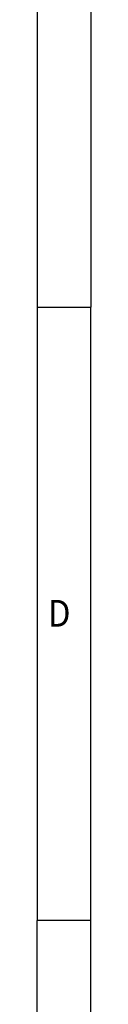
# Model space of a CAD drawing. Units: millimetres. Extents: x -298 to 122, y -33 to 264.
# Drawn here: x 117 to 122, y 21 to 113 of the extents above; entities that cross this region are included whole.
import ezdxf

# ---------------------------------------------------------------- set-up
doc = ezdxf.new("R2010")
doc.units = ezdxf.units.MM
doc.layers.add('1', color=7, linetype='Continuous')
doc.styles.add('CONVERTER_11', font='txt.shx', dxfattribs={"width": 0.9})

# ---------------------------------------------------------------- blocks, each defined once
blk = doc.blocks.new('_rahmen', base_point=(116.867, -33.3))
at = {"layer": '1', "color": 6, "linetype": 'Continuous'}
for p, q in [((116.867, 143.9), (116.867, 86.5)), ((116.867, 86.5), (116.867, 29.1)), ((116.867, -7.05), (116.867, 29.1))]:
    blk.add_line(p, q, dxfattribs=at)
at = {"layer": '1', "color": 2, "linetype": 'Continuous'}
for p, q in [((121.867, 143.9), (121.867, 86.5)), ((116.867, 86.5), (121.867, 86.5)), ((121.867, 29.1), (121.867, 86.5)), ((121.867, 29.1), (116.867, 29.1)), ((121.867, -28.3), (121.867, 29.1))]:
    blk.add_line(p, q, dxfattribs=at)
at = {"layer": '1', "color": 7, "style": 'CONVERTER_11', "width": 0.9}
blk.add_text('D', height=2.5, dxfattribs=at).set_placement((117.867, 56.6))
blk = doc.blocks.new('A3I_CS', base_point=(116.867, -33.3))
at = {"layer": '1'}
blk.add_blockref('_rahmen', (116.867, -33.3), dxfattribs=at)
blk = doc.blocks.new('1')
blk.add_blockref('A3I_CS', (116.867, -33.3))

msp = doc.modelspace()

# ---------------------------------------------------------------- block references
at = {"layer": '1'}
msp.add_blockref('1', (0, 0), dxfattribs=at)

doc.saveas('drawing.dxf')
